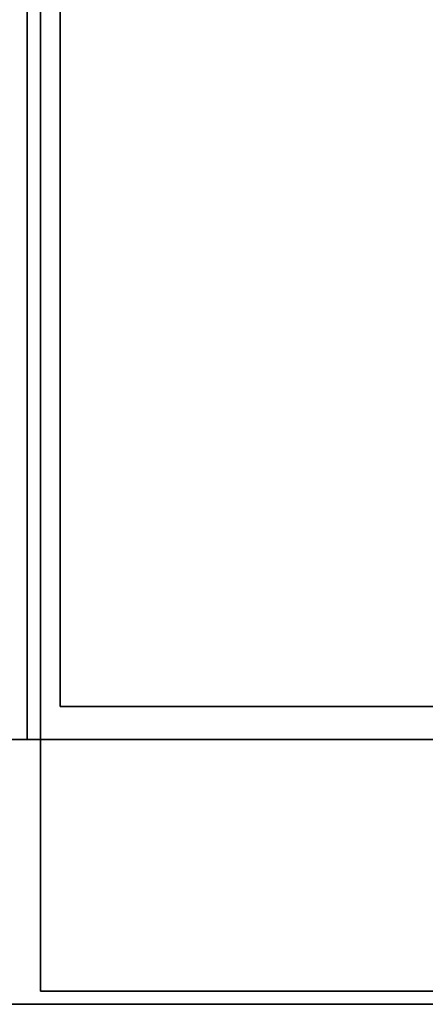
# Model space of a CAD drawing. Extents: x -55 to 53, y -44 to 44.
# Drawn here: x -6 to -3, y 7 to 14 of the extents above; entities that cross this region are included whole.
import ezdxf

# ---------------------------------------------------------------- set-up
doc = ezdxf.new("R2010")
doc.units = 0
for name, color, linetype in [('3D-COLDROLL', 252, 'CONTINUOUS'), ('3D-FLAT', 7, 'CONTINUOUS'), ('3D-NON', 43, 'CONTINUOUS')]:
    doc.layers.add(name, color=color, linetype=linetype)

msp = doc.modelspace()

# ---------------------------------------------------------------- linework, layer by layer
at = {"layer": '3D-COLDROLL'}
for points in [[(-6, 9, 35), (12, 9, 35), (12, 36, 35), (-6, 36, 35)], [(-5.75, 21.75, 35), (-5.75, 21.75, 36), (-5.75, 9.25, 36), (-5.75, 9.25, 35)], [(-5.75, 9.25, 35), (-5.75, 9.25, 36), (11.75, 9.25, 36), (11.75, 9.25, 35)]]:
    msp.add_3dface(points, dxfattribs=at)
for points, invisible_edges in [([(-3, 21.75, 36), (-5.75, 21.75, 36), (-5.75, 9.25, 36), (-3, 9.25, 36)], 8), ([(-2.9948, 21.75, 36), (-2.7381, 20.2468, 36), (-2, 9.25, 36), (-3, 9.25, 36)], 10)]:
    msp.add_3dface(points, dxfattribs=dict(at, invisible_edges=invisible_edges))
at = {"layer": '3D-FLAT'}
for points in [[(-12, 7, 25), (48, 7, 25), (48, 39.75, 25), (-12, 39.75, 25)], [(-12, 7, 27), (48, 7, 27), (48, 39.75, 27), (-12, 39.75, 27)], [(-11.9, 7, 24.9), (47.9, 7, 24.9), (47.9, 37.75, 24.9), (-11.9, 37.75, 24.9)], [(-11.9, 7, 3), (47.9, 7, 3), (47.9, 37.75, 3), (-11.9, 37.75, 3)], [(-12, 9, 35), (-6, 9, 35), (-6, 36, 35), (-12, 36, 35)], [(-47.9, 7, 36), (47.9, 7, 36), (47.9, 9, 36), (-47.9, 9, 36)], [(-47.9, 7, 35), (47.9, 7, 35), (47.9, 9, 35), (-47.9, 9, 35)]]:
    msp.add_3dface(points, dxfattribs=at)
at = {"layer": '3D-NON'}
for points in [[(-5.9, 7.1, 27), (-5.9, 7.1, 35), (-5.9, 36, 35), (-5.9, 36, 27)], [(-47.9, 9, 36), (-47.9, 9, 40), (47.9, 9, 40), (47.9, 9, 36)], [(-47.9, 9, 35), (47.9, 9, 35), (47.9, 9, 36), (-47.9, 9, 36)], [(-5.9, 7.1, 27), (-5.9, 7.1, 35), (11.9, 7.1, 35), (11.9, 7.1, 27)], [(-47.9, 7, 36), (-47.9, 7, 40), (47.9, 7, 40), (47.9, 7, 36)], [(-47.9, 7, 35), (47.9, 7, 35), (47.9, 7, 36), (-47.9, 7, 36)], [(-12, 7, 27), (48, 7, 27), (48, 7, 25), (-12, 7, 25)], [(-11.9, 7, 3), (47.9, 7, 3), (47.9, 7, 24.9), (-11.9, 7, 24.9)]]:
    msp.add_3dface(points, dxfattribs=at)

doc.saveas('drawing.dxf')
